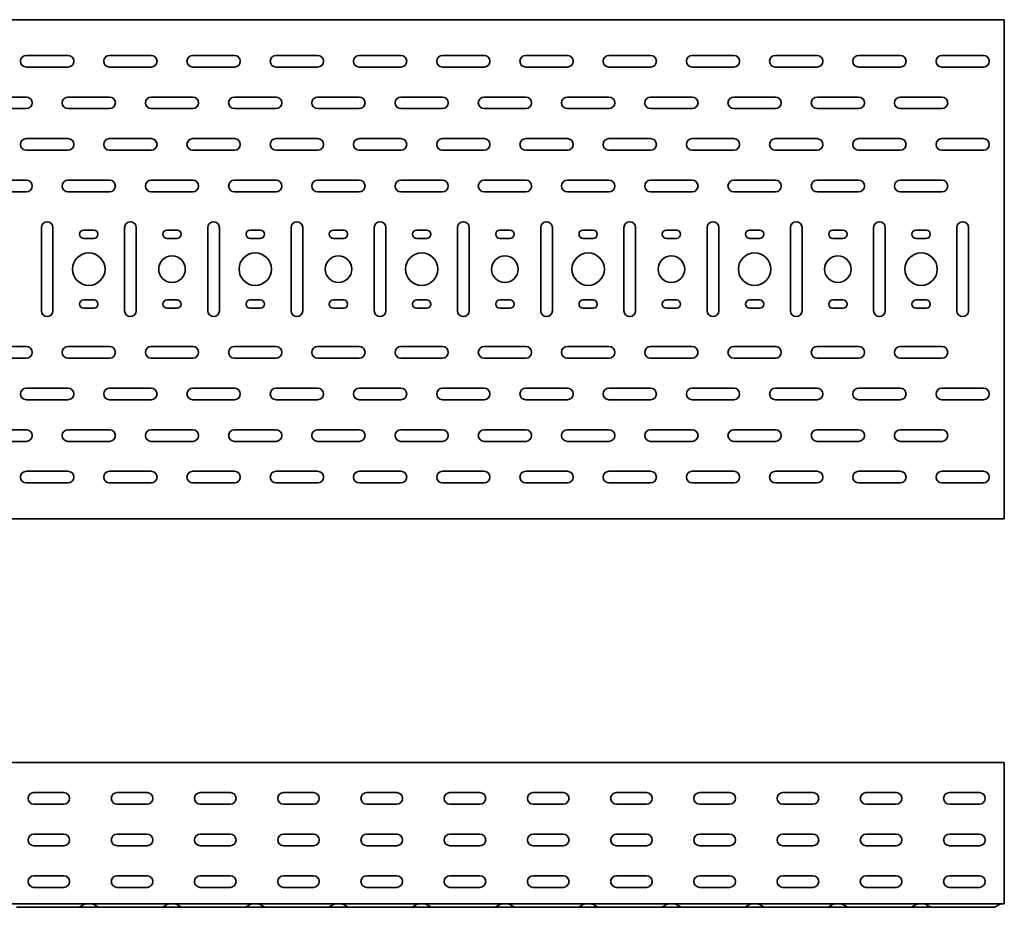
# Model space of a CAD drawing. Units: millimetres. Extents: x 713 to 4401, y 7387 to 8075.
# Drawn here: x 3122 to 3713, y 7387 to 7921 of the extents above; entities that cross this region are included whole.
import ezdxf

# ---------------------------------------------------------------- set-up
doc = ezdxf.new("R2010")
doc.units = ezdxf.units.MM
doc.layers.add('Visible Edges(DIN)', color=7, linetype='Continuous', lineweight=35)

msp = doc.modelspace()

# ---------------------------------------------------------------- linework, layer by layer
at = {"layer": 'Visible Edges(DIN)'}
for p, q in [((713.29, 7920.92), (3713.29, 7920.92)), ((3713.29, 7920.92), (3713.29, 7917.42)), ((3713.29, 7917.42), (3713.29, 7624.42)), ((3125.79, 7899.42), (3150.79, 7899.42)), ((3175.79, 7899.42), (3200.79, 7899.42)), ((3225.79, 7899.42), (3250.79, 7899.42)), ((3275.79, 7899.42), (3300.79, 7899.42)), ((3325.79, 7899.42), (3350.79, 7899.42)), ((3375.79, 7899.42), (3400.79, 7899.42)), ((3425.79, 7899.42), (3450.79, 7899.42)), ((3475.79, 7899.42), (3500.79, 7899.42)), ((3525.79, 7899.42), (3550.79, 7899.42)), ((3575.79, 7899.42), (3600.79, 7899.42)), ((3625.79, 7899.42), (3650.79, 7899.42)), ((3675.79, 7899.42), (3700.79, 7899.42)), ((3150.79, 7892.42), (3125.79, 7892.42)), ((3200.79, 7892.42), (3175.79, 7892.42)), ((3250.79, 7892.42), (3225.79, 7892.42)), ((3300.79, 7892.42), (3275.79, 7892.42)), ((3350.79, 7892.42), (3325.79, 7892.42)), ((3400.79, 7892.42), (3375.79, 7892.42)), ((3450.79, 7892.42), (3425.79, 7892.42)), ((3500.79, 7892.42), (3475.79, 7892.42)), ((3550.79, 7892.42), (3525.79, 7892.42)), ((3600.79, 7892.42), (3575.79, 7892.42)), ((3650.79, 7892.42), (3625.79, 7892.42)), ((3700.79, 7892.42), (3675.79, 7892.42)), ((3100.79, 7874.42), (3125.79, 7874.42)), ((3150.79, 7874.42), (3175.79, 7874.42)), ((3200.79, 7874.42), (3225.79, 7874.42)), ((3250.79, 7874.42), (3275.79, 7874.42)), ((3300.79, 7874.42), (3325.79, 7874.42)), ((3350.79, 7874.42), (3375.79, 7874.42)), ((3400.79, 7874.42), (3425.79, 7874.42)), ((3450.79, 7874.42), (3475.79, 7874.42)), ((3500.79, 7874.42), (3525.79, 7874.42)), ((3550.79, 7874.42), (3575.79, 7874.42)), ((3600.79, 7874.42), (3625.79, 7874.42)), ((3650.79, 7874.42), (3675.79, 7874.42)), ((3125.79, 7867.42), (3100.79, 7867.42)), ((3175.79, 7867.42), (3150.79, 7867.42)), ((3225.79, 7867.42), (3200.79, 7867.42)), ((3275.79, 7867.42), (3250.79, 7867.42)), ((3325.79, 7867.42), (3300.79, 7867.42)), ((3375.79, 7867.42), (3350.79, 7867.42)), ((3425.79, 7867.42), (3400.79, 7867.42)), ((3475.79, 7867.42), (3450.79, 7867.42)), ((3525.79, 7867.42), (3500.79, 7867.42)), ((3575.79, 7867.42), (3550.79, 7867.42)), ((3625.79, 7867.42), (3600.79, 7867.42)), ((3675.79, 7867.42), (3650.79, 7867.42)), ((3125.79, 7849.42), (3150.79, 7849.42)), ((3175.79, 7849.42), (3200.79, 7849.42)), ((3225.79, 7849.42), (3250.79, 7849.42)), ((3275.79, 7849.42), (3300.79, 7849.42)), ((3325.79, 7849.42), (3350.79, 7849.42)), ((3375.79, 7849.42), (3400.79, 7849.42)), ((3425.79, 7849.42), (3450.79, 7849.42)), ((3475.79, 7849.42), (3500.79, 7849.42)), ((3525.79, 7849.42), (3550.79, 7849.42)), ((3575.79, 7849.42), (3600.79, 7849.42)), ((3625.79, 7849.42), (3650.79, 7849.42)), ((3675.79, 7849.42), (3700.79, 7849.42)), ((3150.79, 7842.42), (3125.79, 7842.42)), ((3200.79, 7842.42), (3175.79, 7842.42)), ((3250.79, 7842.42), (3225.79, 7842.42)), ((3300.79, 7842.42), (3275.79, 7842.42)), ((3350.79, 7842.42), (3325.79, 7842.42)), ((3400.79, 7842.42), (3375.79, 7842.42)), ((3450.79, 7842.42), (3425.79, 7842.42)), ((3500.79, 7842.42), (3475.79, 7842.42)), ((3550.79, 7842.42), (3525.79, 7842.42)), ((3600.79, 7842.42), (3575.79, 7842.42)), ((3650.79, 7842.42), (3625.79, 7842.42)), ((3700.79, 7842.42), (3675.79, 7842.42)), ((3100.79, 7824.42), (3125.79, 7824.42)), ((3150.79, 7824.42), (3175.79, 7824.42)), ((3200.79, 7824.42), (3225.79, 7824.42)), ((3250.79, 7824.42), (3275.79, 7824.42)), ((3300.79, 7824.42), (3325.79, 7824.42)), ((3350.79, 7824.42), (3375.79, 7824.42)), ((3400.79, 7824.42), (3425.79, 7824.42)), ((3450.79, 7824.42), (3475.79, 7824.42)), ((3500.79, 7824.42), (3525.79, 7824.42)), ((3550.79, 7824.42), (3575.79, 7824.42)), ((3600.79, 7824.42), (3625.79, 7824.42)), ((3650.79, 7824.42), (3675.79, 7824.42)), ((3125.79, 7817.42), (3100.79, 7817.42)), ((3175.79, 7817.42), (3150.79, 7817.42)), ((3225.79, 7817.42), (3200.79, 7817.42)), ((3275.79, 7817.42), (3250.79, 7817.42)), ((3325.79, 7817.42), (3300.79, 7817.42)), ((3375.79, 7817.42), (3350.79, 7817.42)), ((3425.79, 7817.42), (3400.79, 7817.42)), ((3475.79, 7817.42), (3450.79, 7817.42)), ((3525.79, 7817.42), (3500.79, 7817.42)), ((3575.79, 7817.42), (3550.79, 7817.42)), ((3625.79, 7817.42), (3600.79, 7817.42)), ((3675.79, 7817.42), (3650.79, 7817.42)), ((3134.79, 7745.92), (3134.79, 7795.92)), ((3141.79, 7795.92), (3141.79, 7745.92)), ((3160.29, 7794.42), (3166.29, 7794.42)), ((3184.79, 7745.92), (3184.79, 7795.92)), ((3191.79, 7795.92), (3191.79, 7745.92)), ((3210.29, 7794.42), (3216.29, 7794.42)), ((3234.79, 7745.92), (3234.79, 7795.92)), ((3241.79, 7795.92), (3241.79, 7745.92)), ((3260.29, 7794.42), (3266.29, 7794.42)), ((3284.79, 7745.92), (3284.79, 7795.92)), ((3291.79, 7795.92), (3291.79, 7745.92)), ((3310.29, 7794.42), (3316.29, 7794.42)), ((3334.79, 7745.92), (3334.79, 7795.92)), ((3341.79, 7795.92), (3341.79, 7745.92)), ((3360.29, 7794.42), (3366.29, 7794.42)), ((3384.79, 7745.92), (3384.79, 7795.92)), ((3391.79, 7795.92), (3391.79, 7745.92)), ((3410.29, 7794.42), (3416.29, 7794.42)), ((3434.79, 7745.92), (3434.79, 7795.92)), ((3441.79, 7795.92), (3441.79, 7745.92)), ((3460.29, 7794.42), (3466.29, 7794.42)), ((3484.79, 7745.92), (3484.79, 7795.92)), ((3491.79, 7795.92), (3491.79, 7745.92)), ((3510.29, 7794.42), (3516.29, 7794.42)), ((3534.79, 7745.92), (3534.79, 7795.92)), ((3541.79, 7795.92), (3541.79, 7745.92)), ((3560.29, 7794.42), (3566.29, 7794.42)), ((3584.79, 7745.92), (3584.79, 7795.92)), ((3591.79, 7795.92), (3591.79, 7745.92)), ((3610.29, 7794.42), (3616.29, 7794.42)), ((3634.79, 7745.92), (3634.79, 7795.92)), ((3641.79, 7795.92), (3641.79, 7745.92)), ((3660.29, 7794.42), (3666.29, 7794.42)), ((3684.79, 7745.92), (3684.79, 7795.92)), ((3691.79, 7795.92), (3691.79, 7745.92)), ((3166.29, 7789.42), (3160.29, 7789.42)), ((3216.29, 7789.42), (3210.29, 7789.42)), ((3266.29, 7789.42), (3260.29, 7789.42)), ((3316.29, 7789.42), (3310.29, 7789.42)), ((3366.29, 7789.42), (3360.29, 7789.42)), ((3416.29, 7789.42), (3410.29, 7789.42)), ((3466.29, 7789.42), (3460.29, 7789.42)), ((3516.29, 7789.42), (3510.29, 7789.42)), ((3566.29, 7789.42), (3560.29, 7789.42)), ((3616.29, 7789.42), (3610.29, 7789.42)), ((3666.29, 7789.42), (3660.29, 7789.42)), ((3160.29, 7752.42), (3166.29, 7752.42)), ((3210.29, 7752.42), (3216.29, 7752.42)), ((3260.29, 7752.42), (3266.29, 7752.42)), ((3310.29, 7752.42), (3316.29, 7752.42)), ((3360.29, 7752.42), (3366.29, 7752.42)), ((3410.29, 7752.42), (3416.29, 7752.42)), ((3460.29, 7752.42), (3466.29, 7752.42)), ((3510.29, 7752.42), (3516.29, 7752.42)), ((3560.29, 7752.42), (3566.29, 7752.42)), ((3610.29, 7752.42), (3616.29, 7752.42)), ((3660.29, 7752.42), (3666.29, 7752.42)), ((3166.29, 7747.42), (3160.29, 7747.42)), ((3216.29, 7747.42), (3210.29, 7747.42)), ((3266.29, 7747.42), (3260.29, 7747.42)), ((3316.29, 7747.42), (3310.29, 7747.42)), ((3366.29, 7747.42), (3360.29, 7747.42)), ((3416.29, 7747.42), (3410.29, 7747.42)), ((3466.29, 7747.42), (3460.29, 7747.42)), ((3516.29, 7747.42), (3510.29, 7747.42)), ((3566.29, 7747.42), (3560.29, 7747.42)), ((3616.29, 7747.42), (3610.29, 7747.42)), ((3666.29, 7747.42), (3660.29, 7747.42)), ((3100.79, 7724.42), (3125.79, 7724.42)), ((3150.79, 7724.42), (3175.79, 7724.42)), ((3200.79, 7724.42), (3225.79, 7724.42)), ((3250.79, 7724.42), (3275.79, 7724.42)), ((3300.79, 7724.42), (3325.79, 7724.42)), ((3350.79, 7724.42), (3375.79, 7724.42)), ((3400.79, 7724.42), (3425.79, 7724.42)), ((3450.79, 7724.42), (3475.79, 7724.42)), ((3500.79, 7724.42), (3525.79, 7724.42)), ((3550.79, 7724.42), (3575.79, 7724.42)), ((3600.79, 7724.42), (3625.79, 7724.42)), ((3650.79, 7724.42), (3675.79, 7724.42)), ((3125.79, 7717.42), (3100.79, 7717.42)), ((3175.79, 7717.42), (3150.79, 7717.42)), ((3225.79, 7717.42), (3200.79, 7717.42)), ((3275.79, 7717.42), (3250.79, 7717.42)), ((3325.79, 7717.42), (3300.79, 7717.42)), ((3375.79, 7717.42), (3350.79, 7717.42)), ((3425.79, 7717.42), (3400.79, 7717.42)), ((3475.79, 7717.42), (3450.79, 7717.42)), ((3525.79, 7717.42), (3500.79, 7717.42)), ((3575.79, 7717.42), (3550.79, 7717.42)), ((3625.79, 7717.42), (3600.79, 7717.42)), ((3675.79, 7717.42), (3650.79, 7717.42)), ((3125.79, 7699.42), (3150.79, 7699.42)), ((3175.79, 7699.42), (3200.79, 7699.42)), ((3225.79, 7699.42), (3250.79, 7699.42)), ((3275.79, 7699.42), (3300.79, 7699.42)), ((3325.79, 7699.42), (3350.79, 7699.42)), ((3375.79, 7699.42), (3400.79, 7699.42)), ((3425.79, 7699.42), (3450.79, 7699.42)), ((3475.79, 7699.42), (3500.79, 7699.42)), ((3525.79, 7699.42), (3550.79, 7699.42)), ((3575.79, 7699.42), (3600.79, 7699.42)), ((3625.79, 7699.42), (3650.79, 7699.42)), ((3675.79, 7699.42), (3700.79, 7699.42)), ((3150.79, 7692.42), (3125.79, 7692.42)), ((3200.79, 7692.42), (3175.79, 7692.42)), ((3250.79, 7692.42), (3225.79, 7692.42)), ((3300.79, 7692.42), (3275.79, 7692.42)), ((3350.79, 7692.42), (3325.79, 7692.42)), ((3400.79, 7692.42), (3375.79, 7692.42)), ((3450.79, 7692.42), (3425.79, 7692.42)), ((3500.79, 7692.42), (3475.79, 7692.42)), ((3550.79, 7692.42), (3525.79, 7692.42)), ((3600.79, 7692.42), (3575.79, 7692.42)), ((3650.79, 7692.42), (3625.79, 7692.42)), ((3700.79, 7692.42), (3675.79, 7692.42)), ((3100.79, 7674.42), (3125.79, 7674.42)), ((3150.79, 7674.42), (3175.79, 7674.42)), ((3200.79, 7674.42), (3225.79, 7674.42)), ((3250.79, 7674.42), (3275.79, 7674.42)), ((3300.79, 7674.42), (3325.79, 7674.42)), ((3350.79, 7674.42), (3375.79, 7674.42)), ((3400.79, 7674.42), (3425.79, 7674.42)), ((3450.79, 7674.42), (3475.79, 7674.42)), ((3500.79, 7674.42), (3525.79, 7674.42)), ((3550.79, 7674.42), (3575.79, 7674.42)), ((3600.79, 7674.42), (3625.79, 7674.42)), ((3650.79, 7674.42), (3675.79, 7674.42)), ((3125.79, 7667.42), (3100.79, 7667.42)), ((3175.79, 7667.42), (3150.79, 7667.42)), ((3225.79, 7667.42), (3200.79, 7667.42)), ((3275.79, 7667.42), (3250.79, 7667.42)), ((3325.79, 7667.42), (3300.79, 7667.42)), ((3375.79, 7667.42), (3350.79, 7667.42)), ((3425.79, 7667.42), (3400.79, 7667.42)), ((3475.79, 7667.42), (3450.79, 7667.42)), ((3525.79, 7667.42), (3500.79, 7667.42)), ((3575.79, 7667.42), (3550.79, 7667.42)), ((3625.79, 7667.42), (3600.79, 7667.42)), ((3675.79, 7667.42), (3650.79, 7667.42)), ((3125.79, 7649.42), (3150.79, 7649.42)), ((3175.79, 7649.42), (3200.79, 7649.42)), ((3225.79, 7649.42), (3250.79, 7649.42)), ((3275.79, 7649.42), (3300.79, 7649.42)), ((3325.79, 7649.42), (3350.79, 7649.42)), ((3375.79, 7649.42), (3400.79, 7649.42)), ((3425.79, 7649.42), (3450.79, 7649.42)), ((3475.79, 7649.42), (3500.79, 7649.42)), ((3525.79, 7649.42), (3550.79, 7649.42)), ((3575.79, 7649.42), (3600.79, 7649.42)), ((3625.79, 7649.42), (3650.79, 7649.42)), ((3675.79, 7649.42), (3700.79, 7649.42)), ((3150.79, 7642.42), (3125.79, 7642.42)), ((3200.79, 7642.42), (3175.79, 7642.42)), ((3250.79, 7642.42), (3225.79, 7642.42)), ((3300.79, 7642.42), (3275.79, 7642.42)), ((3350.79, 7642.42), (3325.79, 7642.42)), ((3400.79, 7642.42), (3375.79, 7642.42)), ((3450.79, 7642.42), (3425.79, 7642.42)), ((3500.79, 7642.42), (3475.79, 7642.42)), ((3550.79, 7642.42), (3525.79, 7642.42)), ((3600.79, 7642.42), (3575.79, 7642.42)), ((3650.79, 7642.42), (3625.79, 7642.42)), ((3700.79, 7642.42), (3675.79, 7642.42)), ((3713.29, 7620.92), (713.29, 7620.92)), ((3713.29, 7620.92), (3713.29, 7624.42)), ((3713.29, 7474.28), (713.29, 7474.28)), ((3713.29, 7467.28), (3713.29, 7474.28)), ((3713.29, 7392.78), (3713.29, 7467.28)), ((3130.29, 7456.28), (3148.29, 7456.28)), ((3180.29, 7456.28), (3198.29, 7456.28)), ((3230.29, 7456.28), (3248.29, 7456.28)), ((3280.29, 7456.28), (3298.29, 7456.28)), ((3330.29, 7456.28), (3348.29, 7456.28)), ((3380.29, 7456.28), (3398.29, 7456.28)), ((3430.29, 7456.28), (3448.29, 7456.28)), ((3480.29, 7456.28), (3498.29, 7456.28)), ((3530.29, 7456.28), (3548.29, 7456.28)), ((3580.29, 7456.28), (3598.29, 7456.28)), ((3630.29, 7456.28), (3648.29, 7456.28)), ((3680.29, 7456.28), (3698.29, 7456.28)), ((3148.29, 7449.28), (3130.29, 7449.28)), ((3198.29, 7449.28), (3180.29, 7449.28)), ((3248.29, 7449.28), (3230.29, 7449.28)), ((3298.29, 7449.28), (3280.29, 7449.28)), ((3348.29, 7449.28), (3330.29, 7449.28)), ((3398.29, 7449.28), (3380.29, 7449.28)), ((3448.29, 7449.28), (3430.29, 7449.28)), ((3498.29, 7449.28), (3480.29, 7449.28)), ((3548.29, 7449.28), (3530.29, 7449.28)), ((3598.29, 7449.28), (3580.29, 7449.28)), ((3648.29, 7449.28), (3630.29, 7449.28)), ((3698.29, 7449.28), (3680.29, 7449.28)), ((3130.29, 7431.28), (3148.29, 7431.28)), ((3180.29, 7431.28), (3198.29, 7431.28)), ((3230.29, 7431.28), (3248.29, 7431.28)), ((3280.29, 7431.28), (3298.29, 7431.28)), ((3330.29, 7431.28), (3348.29, 7431.28)), ((3380.29, 7431.28), (3398.29, 7431.28)), ((3430.29, 7431.28), (3448.29, 7431.28)), ((3480.29, 7431.28), (3498.29, 7431.28)), ((3530.29, 7431.28), (3548.29, 7431.28)), ((3580.29, 7431.28), (3598.29, 7431.28)), ((3630.29, 7431.28), (3648.29, 7431.28)), ((3680.29, 7431.28), (3698.29, 7431.28)), ((3148.29, 7424.28), (3130.29, 7424.28)), ((3198.29, 7424.28), (3180.29, 7424.28)), ((3248.29, 7424.28), (3230.29, 7424.28)), ((3298.29, 7424.28), (3280.29, 7424.28)), ((3348.29, 7424.28), (3330.29, 7424.28)), ((3398.29, 7424.28), (3380.29, 7424.28)), ((3448.29, 7424.28), (3430.29, 7424.28)), ((3498.29, 7424.28), (3480.29, 7424.28)), ((3548.29, 7424.28), (3530.29, 7424.28)), ((3598.29, 7424.28), (3580.29, 7424.28)), ((3648.29, 7424.28), (3630.29, 7424.28)), ((3698.29, 7424.28), (3680.29, 7424.28)), ((3130.29, 7406.28), (3148.29, 7406.28)), ((3180.29, 7406.28), (3198.29, 7406.28)), ((3230.29, 7406.28), (3248.29, 7406.28)), ((3280.29, 7406.28), (3298.29, 7406.28)), ((3330.29, 7406.28), (3348.29, 7406.28)), ((3380.29, 7406.28), (3398.29, 7406.28)), ((3430.29, 7406.28), (3448.29, 7406.28)), ((3480.29, 7406.28), (3498.29, 7406.28)), ((3530.29, 7406.28), (3548.29, 7406.28)), ((3580.29, 7406.28), (3598.29, 7406.28)), ((3630.29, 7406.28), (3648.29, 7406.28)), ((3680.29, 7406.28), (3698.29, 7406.28)), ((3148.29, 7399.28), (3130.29, 7399.28)), ((3198.29, 7399.28), (3180.29, 7399.28)), ((3248.29, 7399.28), (3230.29, 7399.28)), ((3298.29, 7399.28), (3280.29, 7399.28)), ((3348.29, 7399.28), (3330.29, 7399.28)), ((3398.29, 7399.28), (3380.29, 7399.28)), ((3448.29, 7399.28), (3430.29, 7399.28)), ((3498.29, 7399.28), (3480.29, 7399.28)), ((3548.29, 7399.28), (3530.29, 7399.28)), ((3598.29, 7399.28), (3580.29, 7399.28)), ((3648.29, 7399.28), (3630.29, 7399.28)), ((3698.29, 7399.28), (3680.29, 7399.28)), ((3713.29, 7389.28), (713.29, 7389.28)), ((3157.9, 7387.58), (3160.54, 7389.08)), ((3168.67, 7387.58), (3166.03, 7389.08)), ((3207.9, 7387.58), (3210.54, 7389.08)), ((3218.67, 7387.58), (3216.03, 7389.08)), ((3257.9, 7387.58), (3260.54, 7389.08)), ((3268.67, 7387.58), (3266.03, 7389.08)), ((3307.9, 7387.58), (3310.54, 7389.08)), ((3318.67, 7387.58), (3316.03, 7389.08)), ((3357.9, 7387.58), (3360.54, 7389.08)), ((3368.67, 7387.58), (3366.03, 7389.08)), ((3407.9, 7387.58), (3410.54, 7389.08)), ((3418.67, 7387.58), (3416.03, 7389.08)), ((3457.9, 7387.58), (3460.54, 7389.08)), ((3468.67, 7387.58), (3466.03, 7389.08)), ((3507.9, 7387.58), (3510.54, 7389.08)), ((3518.67, 7387.58), (3516.03, 7389.08)), ((3557.9, 7387.58), (3560.54, 7389.08)), ((3568.67, 7387.58), (3566.03, 7389.08)), ((3607.9, 7387.58), (3610.54, 7389.08)), ((3618.67, 7387.58), (3616.03, 7389.08)), ((3657.9, 7387.58), (3660.54, 7389.08)), ((3668.67, 7387.58), (3666.03, 7389.08)), ((3707.9, 7387.58), (3710.54, 7389.08)), ((3713.29, 7392.78), (3713.29, 7389.28)), ((3125.79, 7387.28), (3119.79, 7387.28)), ((3125.79, 7387.28), (3150.79, 7387.28)), ((3150.79, 7387.28), (3156.79, 7387.28)), ((3156.79, 7387.28), (3169.79, 7387.28)), ((3175.79, 7387.28), (3169.79, 7387.28)), ((3175.79, 7387.28), (3200.79, 7387.28)), ((3200.79, 7387.28), (3206.79, 7387.28)), ((3206.79, 7387.28), (3219.79, 7387.28)), ((3225.79, 7387.28), (3219.79, 7387.28)), ((3225.79, 7387.28), (3250.79, 7387.28)), ((3250.79, 7387.28), (3256.79, 7387.28)), ((3256.79, 7387.28), (3269.79, 7387.28)), ((3275.79, 7387.28), (3269.79, 7387.28)), ((3275.79, 7387.28), (3300.79, 7387.28)), ((3300.79, 7387.28), (3306.79, 7387.28)), ((3306.79, 7387.28), (3319.79, 7387.28)), ((3325.79, 7387.28), (3319.79, 7387.28)), ((3325.79, 7387.28), (3350.79, 7387.28)), ((3350.79, 7387.28), (3356.79, 7387.28)), ((3356.79, 7387.28), (3369.79, 7387.28)), ((3375.79, 7387.28), (3369.79, 7387.28)), ((3375.79, 7387.28), (3400.79, 7387.28)), ((3400.79, 7387.28), (3406.79, 7387.28)), ((3406.79, 7387.28), (3419.79, 7387.28)), ((3425.79, 7387.28), (3419.79, 7387.28)), ((3425.79, 7387.28), (3450.79, 7387.28)), ((3450.79, 7387.28), (3456.79, 7387.28)), ((3456.79, 7387.28), (3469.79, 7387.28)), ((3475.79, 7387.28), (3469.79, 7387.28)), ((3475.79, 7387.28), (3500.79, 7387.28)), ((3500.79, 7387.28), (3506.79, 7387.28)), ((3506.79, 7387.28), (3519.79, 7387.28)), ((3525.79, 7387.28), (3519.79, 7387.28)), ((3525.79, 7387.28), (3550.79, 7387.28)), ((3550.79, 7387.28), (3556.79, 7387.28)), ((3556.79, 7387.28), (3569.79, 7387.28)), ((3575.79, 7387.28), (3569.79, 7387.28)), ((3575.79, 7387.28), (3600.79, 7387.28)), ((3600.79, 7387.28), (3606.79, 7387.28)), ((3606.79, 7387.28), (3619.79, 7387.28)), ((3625.79, 7387.28), (3619.79, 7387.28)), ((3625.79, 7387.28), (3650.79, 7387.28)), ((3650.79, 7387.28), (3656.79, 7387.28)), ((3656.79, 7387.28), (3669.79, 7387.28)), ((3675.79, 7387.28), (3669.79, 7387.28)), ((3675.79, 7387.28), (3700.79, 7387.28)), ((3700.79, 7387.28), (3706.79, 7387.28))]:
    msp.add_line(p, q, dxfattribs=at)
for centre, radius in [((3163.29, 7770.92), 9.75), ((3213.29, 7770.92), 8), ((3263.29, 7770.92), 9.75), ((3313.29, 7770.92), 8), ((3363.29, 7770.92), 9.75), ((3413.29, 7770.92), 8), ((3463.29, 7770.92), 9.75), ((3513.29, 7770.92), 8), ((3563.29, 7770.92), 9.75), ((3613.29, 7770.92), 8), ((3663.29, 7770.92), 9.75)]:
    msp.add_circle(centre, radius, dxfattribs=at)
for centre, radius, start, end in [((3125.79, 7895.92), 3.5, 90, 270), ((3150.79, 7895.92), 3.5, 270, 90), ((3175.79, 7895.92), 3.5, 90, 270), ((3200.79, 7895.92), 3.5, 270, 90), ((3225.79, 7895.92), 3.5, 90, 270), ((3250.79, 7895.92), 3.5, 270, 90), ((3275.79, 7895.92), 3.5, 90, 270), ((3300.79, 7895.92), 3.5, 270, 90), ((3325.79, 7895.92), 3.5, 90, 270), ((3350.79, 7895.92), 3.5, 270, 90), ((3375.79, 7895.92), 3.5, 90, 270), ((3400.79, 7895.92), 3.5, 270, 90), ((3425.79, 7895.92), 3.5, 90, 270), ((3450.79, 7895.92), 3.5, 270, 90), ((3475.79, 7895.92), 3.5, 90, 270), ((3500.79, 7895.92), 3.5, 270, 90), ((3525.79, 7895.92), 3.5, 90, 270), ((3550.79, 7895.92), 3.5, 270, 90), ((3575.79, 7895.92), 3.5, 90, 270), ((3600.79, 7895.92), 3.5, 270, 90), ((3625.79, 7895.92), 3.5, 90, 270), ((3650.79, 7895.92), 3.5, 270, 90), ((3675.79, 7895.92), 3.5, 90, 270), ((3700.79, 7895.92), 3.5, 270, 90), ((3125.79, 7870.92), 3.5, 270, 90), ((3150.79, 7870.92), 3.5, 90, 270), ((3175.79, 7870.92), 3.5, 270, 90), ((3200.79, 7870.92), 3.5, 90, 270), ((3225.79, 7870.92), 3.5, 270, 90), ((3250.79, 7870.92), 3.5, 90, 270), ((3275.79, 7870.92), 3.5, 270, 90), ((3300.79, 7870.92), 3.5, 90, 270), ((3325.79, 7870.92), 3.5, 270, 90), ((3350.79, 7870.92), 3.5, 90, 270), ((3375.79, 7870.92), 3.5, 270, 90), ((3400.79, 7870.92), 3.5, 90, 270), ((3425.79, 7870.92), 3.5, 270, 90), ((3450.79, 7870.92), 3.5, 90, 270), ((3475.79, 7870.92), 3.5, 270, 90), ((3500.79, 7870.92), 3.5, 90, 270), ((3525.79, 7870.92), 3.5, 270, 90), ((3550.79, 7870.92), 3.5, 90, 270), ((3575.79, 7870.92), 3.5, 270, 90), ((3600.79, 7870.92), 3.5, 90, 270), ((3625.79, 7870.92), 3.5, 270, 90), ((3650.79, 7870.92), 3.5, 90, 270), ((3675.79, 7870.92), 3.5, 270, 90), ((3125.79, 7845.92), 3.5, 90, 270), ((3150.79, 7845.92), 3.5, 270, 90), ((3175.79, 7845.92), 3.5, 90, 270), ((3200.79, 7845.92), 3.5, 270, 90), ((3225.79, 7845.92), 3.5, 90, 270), ((3250.79, 7845.92), 3.5, 270, 90), ((3275.79, 7845.92), 3.5, 90, 270), ((3300.79, 7845.92), 3.5, 270, 90), ((3325.79, 7845.92), 3.5, 90, 270), ((3350.79, 7845.92), 3.5, 270, 90), ((3375.79, 7845.92), 3.5, 90, 270), ((3400.79, 7845.92), 3.5, 270, 90), ((3425.79, 7845.92), 3.5, 90, 270), ((3450.79, 7845.92), 3.5, 270, 90), ((3475.79, 7845.92), 3.5, 90, 270), ((3500.79, 7845.92), 3.5, 270, 90), ((3525.79, 7845.92), 3.5, 90, 270), ((3550.79, 7845.92), 3.5, 270, 90), ((3575.79, 7845.92), 3.5, 90, 270), ((3600.79, 7845.92), 3.5, 270, 90), ((3625.79, 7845.92), 3.5, 90, 270), ((3650.79, 7845.92), 3.5, 270, 90), ((3675.79, 7845.92), 3.5, 90, 270), ((3700.79, 7845.92), 3.5, 270, 90), ((3125.79, 7820.92), 3.5, 270, 90), ((3150.79, 7820.92), 3.5, 90, 270), ((3175.79, 7820.92), 3.5, 270, 90), ((3200.79, 7820.92), 3.5, 90, 270), ((3225.79, 7820.92), 3.5, 270, 90), ((3250.79, 7820.92), 3.5, 90, 270), ((3275.79, 7820.92), 3.5, 270, 90), ((3300.79, 7820.92), 3.5, 90, 270), ((3325.79, 7820.92), 3.5, 270, 90), ((3350.79, 7820.92), 3.5, 90, 270), ((3375.79, 7820.92), 3.5, 270, 90), ((3400.79, 7820.92), 3.5, 90, 270), ((3425.79, 7820.92), 3.5, 270, 90), ((3450.79, 7820.92), 3.5, 90, 270), ((3475.79, 7820.92), 3.5, 270, 90), ((3500.79, 7820.92), 3.5, 90, 270), ((3525.79, 7820.92), 3.5, 270, 90), ((3550.79, 7820.92), 3.5, 90, 270), ((3575.79, 7820.92), 3.5, 270, 90), ((3600.79, 7820.92), 3.5, 90, 270), ((3625.79, 7820.92), 3.5, 270, 90), ((3650.79, 7820.92), 3.5, 90, 270), ((3675.79, 7820.92), 3.5, 270, 90), ((3138.29, 7795.92), 3.5, 0, 180), ((3188.29, 7795.92), 3.5, 0, 180), ((3238.29, 7795.92), 3.5, 0, 180), ((3288.29, 7795.92), 3.5, 0, 180), ((3338.29, 7795.92), 3.5, 0, 180), ((3388.29, 7795.92), 3.5, 0, 180), ((3438.29, 7795.92), 3.5, 0, 180), ((3488.29, 7795.92), 3.5, 0, 180), ((3538.29, 7795.92), 3.5, 0, 180), ((3588.29, 7795.92), 3.5, 0, 180), ((3638.29, 7795.92), 3.5, 0, 180), ((3688.29, 7795.92), 3.5, 0, 180), ((3160.29, 7791.92), 2.5, 90, 270), ((3166.29, 7791.92), 2.5, 270, 90), ((3210.29, 7791.92), 2.5, 90, 270), ((3216.29, 7791.92), 2.5, 270, 90), ((3260.29, 7791.92), 2.5, 90, 270), ((3266.29, 7791.92), 2.5, 270, 90), ((3310.29, 7791.92), 2.5, 90, 270), ((3316.29, 7791.92), 2.5, 270, 90), ((3360.29, 7791.92), 2.5, 90, 270), ((3366.29, 7791.92), 2.5, 270, 90), ((3410.29, 7791.92), 2.5, 90, 270), ((3416.29, 7791.92), 2.5, 270, 90), ((3460.29, 7791.92), 2.5, 90, 270), ((3466.29, 7791.92), 2.5, 270, 90), ((3510.29, 7791.92), 2.5, 90, 270), ((3516.29, 7791.92), 2.5, 270, 90), ((3560.29, 7791.92), 2.5, 90, 270), ((3566.29, 7791.92), 2.5, 270, 90), ((3610.29, 7791.92), 2.5, 90, 270), ((3616.29, 7791.92), 2.5, 270, 90), ((3660.29, 7791.92), 2.5, 90, 270), ((3666.29, 7791.92), 2.5, 270, 90), ((3160.29, 7749.92), 2.5, 90, 270), ((3166.29, 7749.92), 2.5, 270, 90), ((3210.29, 7749.92), 2.5, 90, 270), ((3216.29, 7749.92), 2.5, 270, 90), ((3260.29, 7749.92), 2.5, 90, 270), ((3266.29, 7749.92), 2.5, 270, 90), ((3310.29, 7749.92), 2.5, 90, 270), ((3316.29, 7749.92), 2.5, 270, 90), ((3360.29, 7749.92), 2.5, 90, 270), ((3366.29, 7749.92), 2.5, 270, 90), ((3410.29, 7749.92), 2.5, 90, 270), ((3416.29, 7749.92), 2.5, 270, 90), ((3460.29, 7749.92), 2.5, 90, 270), ((3466.29, 7749.92), 2.5, 270, 90), ((3510.29, 7749.92), 2.5, 90, 270), ((3516.29, 7749.92), 2.5, 270, 90), ((3560.29, 7749.92), 2.5, 90, 270), ((3566.29, 7749.92), 2.5, 270, 90), ((3610.29, 7749.92), 2.5, 90, 270), ((3616.29, 7749.92), 2.5, 270, 90), ((3660.29, 7749.92), 2.5, 90, 270), ((3666.29, 7749.92), 2.5, 270, 90), ((3138.29, 7745.92), 3.5, 180, 0), ((3188.29, 7745.92), 3.5, 180, 0), ((3238.29, 7745.92), 3.5, 180, 0), ((3288.29, 7745.92), 3.5, 180, 0), ((3338.29, 7745.92), 3.5, 180, 0), ((3388.29, 7745.92), 3.5, 180, 0), ((3438.29, 7745.92), 3.5, 180, 0), ((3488.29, 7745.92), 3.5, 180, 0), ((3538.29, 7745.92), 3.5, 180, 0), ((3588.29, 7745.92), 3.5, 180, 0), ((3638.29, 7745.92), 3.5, 180, 0), ((3688.29, 7745.92), 3.5, 180, 0), ((3125.79, 7720.92), 3.5, 270, 90), ((3150.79, 7720.92), 3.5, 90, 270), ((3175.79, 7720.92), 3.5, 270, 90), ((3200.79, 7720.92), 3.5, 90, 270), ((3225.79, 7720.92), 3.5, 270, 90), ((3250.79, 7720.92), 3.5, 90, 270), ((3275.79, 7720.92), 3.5, 270, 90), ((3300.79, 7720.92), 3.5, 90, 270), ((3325.79, 7720.92), 3.5, 270, 90), ((3350.79, 7720.92), 3.5, 90, 270), ((3375.79, 7720.92), 3.5, 270, 90), ((3400.79, 7720.92), 3.5, 90, 270), ((3425.79, 7720.92), 3.5, 270, 90), ((3450.79, 7720.92), 3.5, 90, 270), ((3475.79, 7720.92), 3.5, 270, 90), ((3500.79, 7720.92), 3.5, 90, 270), ((3525.79, 7720.92), 3.5, 270, 90), ((3550.79, 7720.92), 3.5, 90, 270), ((3575.79, 7720.92), 3.5, 270, 90), ((3600.79, 7720.92), 3.5, 90, 270), ((3625.79, 7720.92), 3.5, 270, 90), ((3650.79, 7720.92), 3.5, 90, 270), ((3675.79, 7720.92), 3.5, 270, 90), ((3125.79, 7695.92), 3.5, 90, 270), ((3150.79, 7695.92), 3.5, 270, 90), ((3175.79, 7695.92), 3.5, 90, 270), ((3200.79, 7695.92), 3.5, 270, 90), ((3225.79, 7695.92), 3.5, 90, 270), ((3250.79, 7695.92), 3.5, 270, 90), ((3275.79, 7695.92), 3.5, 90, 270), ((3300.79, 7695.92), 3.5, 270, 90), ((3325.79, 7695.92), 3.5, 90, 270), ((3350.79, 7695.92), 3.5, 270, 90), ((3375.79, 7695.92), 3.5, 90, 270), ((3400.79, 7695.92), 3.5, 270, 90), ((3425.79, 7695.92), 3.5, 90, 270), ((3450.79, 7695.92), 3.5, 270, 90), ((3475.79, 7695.92), 3.5, 90, 270), ((3500.79, 7695.92), 3.5, 270, 90), ((3525.79, 7695.92), 3.5, 90, 270), ((3550.79, 7695.92), 3.5, 270, 90), ((3575.79, 7695.92), 3.5, 90, 270), ((3600.79, 7695.92), 3.5, 270, 90), ((3625.79, 7695.92), 3.5, 90, 270), ((3650.79, 7695.92), 3.5, 270, 90), ((3675.79, 7695.92), 3.5, 90, 270), ((3700.79, 7695.92), 3.5, 270, 90), ((3125.79, 7670.92), 3.5, 270, 90), ((3150.79, 7670.92), 3.5, 90, 270), ((3175.79, 7670.92), 3.5, 270, 90), ((3200.79, 7670.92), 3.5, 90, 270), ((3225.79, 7670.92), 3.5, 270, 90), ((3250.79, 7670.92), 3.5, 90, 270), ((3275.79, 7670.92), 3.5, 270, 90), ((3300.79, 7670.92), 3.5, 90, 270), ((3325.79, 7670.92), 3.5, 270, 90), ((3350.79, 7670.92), 3.5, 90, 270), ((3375.79, 7670.92), 3.5, 270, 90), ((3400.79, 7670.92), 3.5, 90, 270), ((3425.79, 7670.92), 3.5, 270, 90), ((3450.79, 7670.92), 3.5, 90, 270), ((3475.79, 7670.92), 3.5, 270, 90), ((3500.79, 7670.92), 3.5, 90, 270), ((3525.79, 7670.92), 3.5, 270, 90), ((3550.79, 7670.92), 3.5, 90, 270), ((3575.79, 7670.92), 3.5, 270, 90), ((3600.79, 7670.92), 3.5, 90, 270), ((3625.79, 7670.92), 3.5, 270, 90), ((3650.79, 7670.92), 3.5, 90, 270), ((3675.79, 7670.92), 3.5, 270, 90), ((3125.79, 7645.92), 3.5, 90, 270), ((3150.79, 7645.92), 3.5, 270, 90), ((3175.79, 7645.92), 3.5, 90, 270), ((3200.79, 7645.92), 3.5, 270, 90), ((3225.79, 7645.92), 3.5, 90, 270), ((3250.79, 7645.92), 3.5, 270, 90), ((3275.79, 7645.92), 3.5, 90, 270), ((3300.79, 7645.92), 3.5, 270, 90), ((3325.79, 7645.92), 3.5, 90, 270), ((3350.79, 7645.92), 3.5, 270, 90), ((3375.79, 7645.92), 3.5, 90, 270), ((3400.79, 7645.92), 3.5, 270, 90), ((3425.79, 7645.92), 3.5, 90, 270), ((3450.79, 7645.92), 3.5, 270, 90), ((3475.79, 7645.92), 3.5, 90, 270), ((3500.79, 7645.92), 3.5, 270, 90), ((3525.79, 7645.92), 3.5, 90, 270), ((3550.79, 7645.92), 3.5, 270, 90), ((3575.79, 7645.92), 3.5, 90, 270), ((3600.79, 7645.92), 3.5, 270, 90), ((3625.79, 7645.92), 3.5, 90, 270), ((3650.79, 7645.92), 3.5, 270, 90), ((3675.79, 7645.92), 3.5, 90, 270), ((3700.79, 7645.92), 3.5, 270, 90), ((3130.29, 7452.78), 3.5, 90, 270), ((3148.29, 7452.78), 3.5, 270, 90), ((3180.29, 7452.78), 3.5, 90, 270), ((3198.29, 7452.78), 3.5, 270, 90), ((3230.29, 7452.78), 3.5, 90, 270), ((3248.29, 7452.78), 3.5, 270, 90), ((3280.29, 7452.78), 3.5, 90, 270), ((3298.29, 7452.78), 3.5, 270, 90), ((3330.29, 7452.78), 3.5, 90, 270), ((3348.29, 7452.78), 3.5, 270, 90), ((3380.29, 7452.78), 3.5, 90, 270), ((3398.29, 7452.78), 3.5, 270, 90), ((3430.29, 7452.78), 3.5, 90, 270), ((3448.29, 7452.78), 3.5, 270, 90), ((3480.29, 7452.78), 3.5, 90, 270), ((3498.29, 7452.78), 3.5, 270, 90), ((3530.29, 7452.78), 3.5, 90, 270), ((3548.29, 7452.78), 3.5, 270, 90), ((3580.29, 7452.78), 3.5, 90, 270), ((3598.29, 7452.78), 3.5, 270, 90), ((3630.29, 7452.78), 3.5, 90, 270), ((3648.29, 7452.78), 3.5, 270, 90), ((3680.29, 7452.78), 3.5, 90, 270), ((3698.29, 7452.78), 3.5, 270, 90), ((3130.29, 7427.78), 3.5, 90, 270), ((3148.29, 7427.78), 3.5, 270, 90), ((3180.29, 7427.78), 3.5, 90, 270), ((3198.29, 7427.78), 3.5, 270, 90), ((3230.29, 7427.78), 3.5, 90, 270), ((3248.29, 7427.78), 3.5, 270, 90), ((3280.29, 7427.78), 3.5, 90, 270), ((3298.29, 7427.78), 3.5, 270, 90), ((3330.29, 7427.78), 3.5, 90, 270), ((3348.29, 7427.78), 3.5, 270, 90), ((3380.29, 7427.78), 3.5, 90, 270), ((3398.29, 7427.78), 3.5, 270, 90), ((3430.29, 7427.78), 3.5, 90, 270), ((3448.29, 7427.78), 3.5, 270, 90), ((3480.29, 7427.78), 3.5, 90, 270), ((3498.29, 7427.78), 3.5, 270, 90), ((3530.29, 7427.78), 3.5, 90, 270), ((3548.29, 7427.78), 3.5, 270, 90), ((3580.29, 7427.78), 3.5, 90, 270), ((3598.29, 7427.78), 3.5, 270, 90), ((3630.29, 7427.78), 3.5, 90, 270), ((3648.29, 7427.78), 3.5, 270, 90), ((3680.29, 7427.78), 3.5, 90, 270), ((3698.29, 7427.78), 3.5, 270, 90), ((3130.29, 7402.78), 3.5, 90, 270), ((3148.29, 7402.78), 3.5, 270, 90), ((3180.29, 7402.78), 3.5, 90, 270), ((3198.29, 7402.78), 3.5, 270, 90), ((3230.29, 7402.78), 3.5, 90, 270), ((3248.29, 7402.78), 3.5, 270, 90), ((3280.29, 7402.78), 3.5, 90, 270), ((3298.29, 7402.78), 3.5, 270, 90), ((3330.29, 7402.78), 3.5, 90, 270), ((3348.29, 7402.78), 3.5, 270, 90), ((3380.29, 7402.78), 3.5, 90, 270), ((3398.29, 7402.78), 3.5, 270, 90), ((3430.29, 7402.78), 3.5, 90, 270), ((3448.29, 7402.78), 3.5, 270, 90), ((3480.29, 7402.78), 3.5, 90, 270), ((3498.29, 7402.78), 3.5, 270, 90), ((3530.29, 7402.78), 3.5, 90, 270), ((3548.29, 7402.78), 3.5, 270, 90), ((3580.29, 7402.78), 3.5, 90, 270), ((3598.29, 7402.78), 3.5, 270, 90), ((3630.29, 7402.78), 3.5, 90, 270), ((3648.29, 7402.78), 3.5, 270, 90), ((3680.29, 7402.78), 3.5, 90, 270), ((3698.29, 7402.78), 3.5, 270, 90), ((3161.29, 7387.78), 1.5, 90, 119.70623), ((3165.29, 7387.78), 1.5, 60.29377, 90), ((3211.29, 7387.78), 1.5, 90, 119.70623), ((3215.29, 7387.78), 1.5, 60.29377, 90), ((3261.29, 7387.78), 1.5, 90, 119.70623), ((3265.29, 7387.78), 1.5, 60.29377, 90), ((3311.29, 7387.78), 1.5, 90, 119.70623), ((3315.29, 7387.78), 1.5, 60.29377, 90), ((3361.29, 7387.78), 1.5, 90, 119.70623), ((3365.29, 7387.78), 1.5, 60.29377, 90), ((3411.29, 7387.78), 1.5, 90, 119.70623), ((3415.29, 7387.78), 1.5, 60.29377, 90), ((3461.29, 7387.78), 1.5, 90, 119.70623), ((3465.29, 7387.78), 1.5, 60.29377, 90), ((3511.29, 7387.78), 1.5, 90, 119.70623), ((3515.29, 7387.78), 1.5, 60.29377, 90), ((3561.29, 7387.78), 1.5, 90, 119.70623), ((3565.29, 7387.78), 1.5, 60.29377, 90), ((3611.29, 7387.78), 1.5, 90, 119.70623), ((3615.29, 7387.78), 1.5, 60.29377, 90), ((3661.29, 7387.78), 1.5, 90, 119.70623), ((3665.29, 7387.78), 1.5, 60.29377, 90), ((3711.29, 7387.78), 1.5, 90, 119.70623), ((3156.79, 7389.53), 2.25, 270, 299.70623), ((3169.79, 7389.53), 2.25, 240.29377, 270), ((3206.79, 7389.53), 2.25, 270, 299.70623), ((3219.79, 7389.53), 2.25, 240.29377, 270), ((3256.79, 7389.53), 2.25, 270, 299.70623), ((3269.79, 7389.53), 2.25, 240.29377, 270), ((3306.79, 7389.53), 2.25, 270, 299.70623), ((3319.79, 7389.53), 2.25, 240.29377, 270), ((3356.79, 7389.53), 2.25, 270, 299.70623), ((3369.79, 7389.53), 2.25, 240.29377, 270), ((3406.79, 7389.53), 2.25, 270, 299.70623), ((3419.79, 7389.53), 2.25, 240.29377, 270), ((3456.79, 7389.53), 2.25, 270, 299.70623), ((3469.79, 7389.53), 2.25, 240.29377, 270), ((3506.79, 7389.53), 2.25, 270, 299.70623), ((3519.79, 7389.53), 2.25, 240.29377, 270), ((3556.79, 7389.53), 2.25, 270, 299.70623), ((3569.79, 7389.53), 2.25, 240.29377, 270), ((3606.79, 7389.53), 2.25, 270, 299.70623), ((3619.79, 7389.53), 2.25, 240.29377, 270), ((3656.79, 7389.53), 2.25, 270, 299.70623), ((3669.79, 7389.53), 2.25, 240.29377, 270), ((3706.79, 7389.53), 2.25, 270, 299.70623)]:
    msp.add_arc(centre, radius, start, end, dxfattribs=at)

doc.saveas('drawing.dxf')
